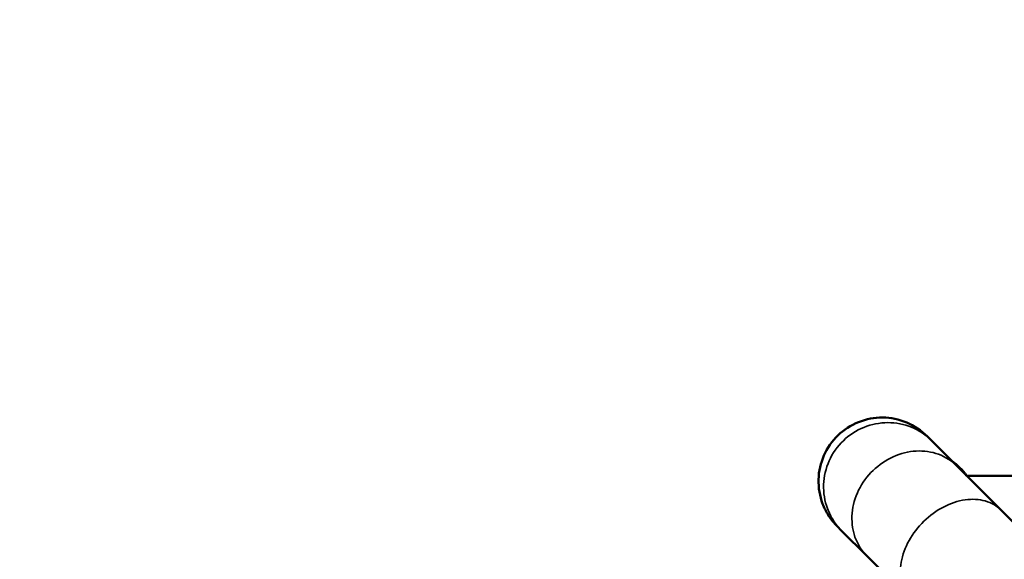
# Model space of a CAD drawing. Units: millimetres. Extents: x 0 to 32952, y 0 to 30992.
# Drawn here: x 12099 to 13365, y 17998 to 18691 of the extents above; entities that cross this region are included whole.
import ezdxf

# ---------------------------------------------------------------- set-up
doc = ezdxf.new("R2010")
doc.units = ezdxf.units.MM
doc.layers.add('MD_Visible', color=7, linetype='Continuous', lineweight=50)
doc.layers.add('MD_Visible Narrow', color=7, linetype='Continuous', lineweight=35)
doc.dimstyles.new('OLCU', dxfattribs={"dimtxt": 300, "dimasz": 150, "dimexe": 0.18, "dimexo": 0.0625, "dimgap": 80, "dimtad": 1, "dimdec": 0, "dimlfac": 0.1, "dimrnd": 5, "dimzin": 0, "dimdsep": 46, "dimtxsty": 'Standard', "dimcen": 0.09, "dimse1": 1, "dimse2": 1, "dimadec": 0, "dimazin": 0, "dimtfac": 1, "dimtdec": 0, "dimtofl": 0, "dimtmove": 0, "dimatfit": 3, "dimfxl": 1, "dimtolj": 1, "dimtzin": 0, "dimarcsym": 0})

# ---------------------------------------------------------------- blocks, each defined once
blk = doc.blocks.new('CustomObjectsInViewport8_0')
at = {"layer": 'MD_Visible'}
for p, q in [((13265.4, 18156.1), (13271.1, 18150.4)), ((13271.1, 18150.4), (13303.5, 18118)), ((13303.5, 18118), (13360.4, 18061.1)), ((13316.1, 18105.4), (14184.7, 18105.4)), ((13360.4, 18061.1), (13491.2, 17930.3)), ((13149.7, 18040.5), (13155.4, 18034.7)), ((13155.4, 18034.7), (13187.9, 18002.3)), ((13187.9, 18002.3), (13244.7, 17945.5))]:
    blk.add_line(p, q, dxfattribs=at)
blk.add_arc((13251.6, 18059.8), 79, 35.2452, 54.7548, dxfattribs=at)
blk.add_open_spline([(13149.7, 18040.5), (13145.6, 18044.6), (13142, 18049.1), (13135.7, 18058.8), (13133.1, 18064), (13127.3, 18079.3), (13125.5, 18089.9), (13126, 18111.1), (13128.4, 18121.5), (13136.9, 18141), (13143.1, 18149.8), (13158.3, 18164.5), (13167.3, 18170.3), (13187.1, 18178.2), (13197.6, 18180.2), (13218.8, 18180), (13229.3, 18177.9), (13248.9, 18169.6), (13257.9, 18163.7), (13265.4, 18156.1)], degree=3, knots=[-257.70611, -257.70611, -257.70611, -257.70611, -240.359385, -240.359385, -223.003604, -223.003604, -191.163068, -191.163068, -159.322046, -159.322046, -127.476601, -127.476601, -95.622904, -95.622904, -63.75786, -63.75786, -31.881362, -31.881362, 0, 0, 0, 0], dxfattribs=at)
at = {"layer": 'MD_Visible Narrow'}
for points, knots in [([(13271.1, 18150.4), (13263.8, 18157.8), (13255, 18163.6), (13235.7, 18171.5), (13225.3, 18173.6), (13204.3, 18173.5), (13193.9, 18171.5), (13174.3, 18163.5), (13165.3, 18157.7), (13150, 18142.9), (13143.8, 18134.2), (13135.2, 18114.8), (13132.7, 18104.5), (13132, 18083.4), (13133.6, 18073), (13139.2, 18057.9), (13141.7, 18052.7), (13147.9, 18043.2), (13151.4, 18038.7), (13155.4, 18034.7)], [0, 0, 0, 0, 31.84927, 31.84927, 63.698952, 63.698952, 95.549157, 95.549157, 127.399764, 127.399764, 159.250525, 159.250525, 191.101152, 191.101152, 222.951389, 222.951389, 240.313502, 240.313502, 257.675609, 257.675609, 257.675609, 257.675609]), ([(13303.5, 18118), (13296.9, 18124.6), (13288.9, 18129.7), (13271, 18136.2), (13261.3, 18137.6), (13241.3, 18136.5), (13231.3, 18134), (13212.3, 18125.5), (13203.5, 18119.5), (13188.2, 18104.7), (13181.9, 18096.1), (13172.7, 18077.3), (13169.9, 18067.3), (13168.1, 18047.3), (13169.1, 18037.5), (13173.6, 18023.4), (13175.8, 18018.7), (13181.1, 18010), (13184.3, 18005.9), (13187.9, 18002.3)], [0, 0, 0, 0, 31.849265, 31.849265, 63.698974, 63.698974, 95.549216, 95.549216, 127.399851, 127.399851, 159.250618, 159.250618, 191.101219, 191.101219, 222.9514, 222.9514, 240.31348, 240.31348, 257.675528, 257.675528, 257.675528, 257.675528]), ([(13360.4, 18061.1), (13354.9, 18066.6), (13348, 18070.6), (13332.1, 18075.1), (13323.3, 18075.6), (13304.9, 18073), (13295.5, 18069.8), (13277.4, 18060.4), (13268.8, 18054.2), (13253.6, 18039.3), (13247.1, 18030.9), (13237.1, 18012.9), (13233.6, 18003.6), (13230.3, 17985.1), (13230.4, 17976.2), (13233.4, 17963.6), (13235, 17959.5), (13239.1, 17951.9), (13241.7, 17948.5), (13244.7, 17945.5)], [0, 0, 0, 0, 31.849419, 31.849419, 63.699195, 63.699195, 95.549415, 95.549415, 127.399976, 127.399976, 159.250692, 159.250692, 191.10133, 191.10133, 222.951674, 222.951674, 240.313795, 240.313795, 257.675918, 257.675918, 257.675918, 257.675918])]:
    blk.add_open_spline(points, degree=3, knots=knots, dxfattribs=at)
blk = doc.blocks.new('*D9')
at = {"color": 0, "lineweight": -2, "transparency": 16777216}
blk.add_line((7287.9, 20580), (7287.9, 14527.7), dxfattribs=at)
at = {"color": 0, "transparency": 16777216}
for points in [[(7262.9, 20580), (7312.9, 20580), (7287.9, 20730)], [(7262.9, 14527.7), (7312.9, 14527.7), (7287.9, 14377.7)]]:
    blk.add_solid(points, dxfattribs=at)
at = {"layer": 'Defpoints', "color": 0, "transparency": 16777216}
for p in [(15689.7, 20730), (7287.9, 14377.7), (11010.1, 14377.7)]:
    blk.add_point(p, dxfattribs=at)
at = {"color": 0, "transparency": 16777216, "insert": (7057.9, 17553.9), "char_height": 300, "attachment_point": 5, "rotation": 90}
blk.add_mtext('\\A1;635', dxfattribs=at)
blk = doc.blocks.new('*D10')
at = {"color": 0, "lineweight": -2, "transparency": 16777216}
blk.add_line((7811.2, 21097.3), (19694.5, 21097.3), dxfattribs=at)
at = {"color": 0, "transparency": 16777216}
for points in [[(7811.2, 21122.3), (7811.2, 21072.3), (7661.2, 21097.3)], [(19694.5, 21122.3), (19694.5, 21072.3), (19844.5, 21097.3)]]:
    blk.add_solid(points, dxfattribs=at)
at = {"layer": 'Defpoints', "color": 0, "transparency": 16777216}
for p in [(19844.5, 21097.3), (7661.2, 17558.5), (19844.5, 17558.1)]:
    blk.add_point(p, dxfattribs=at)
at = {"color": 0, "transparency": 16777216, "insert": (13752.8, 21327.3), "char_height": 300, "attachment_point": 5}
blk.add_mtext('\\A1;1220', dxfattribs=at)

msp = doc.modelspace()

# ---------------------------------------------------------------- block references
at = {"layer": 'MD_Visible'}
msp.add_blockref('CustomObjectsInViewport8_0', (0, 0), dxfattribs=at)

# ---------------------------------------------------------------- dimensions: what is measured, and where the dimension line sits
dim = msp.add_linear_dim(base=(19844.5, 21097.3), p1=(7661.2, 17558.5), p2=(19844.5, 17558.1), dimstyle='OLCU')
dim.commit()
dim.dimension.update_dxf_attribs({"geometry": '*D10', "text_midpoint": (13752.8, 21327.3)})
dim = msp.add_linear_dim(base=(7287.9, 14377.7), p1=(15689.7, 20730), p2=(11010.1, 14377.7), angle=90, dimstyle='OLCU')
dim.commit()
dim.dimension.update_dxf_attribs({"geometry": '*D9', "text_midpoint": (7057.9, 17553.9)})

doc.saveas('drawing.dxf')
